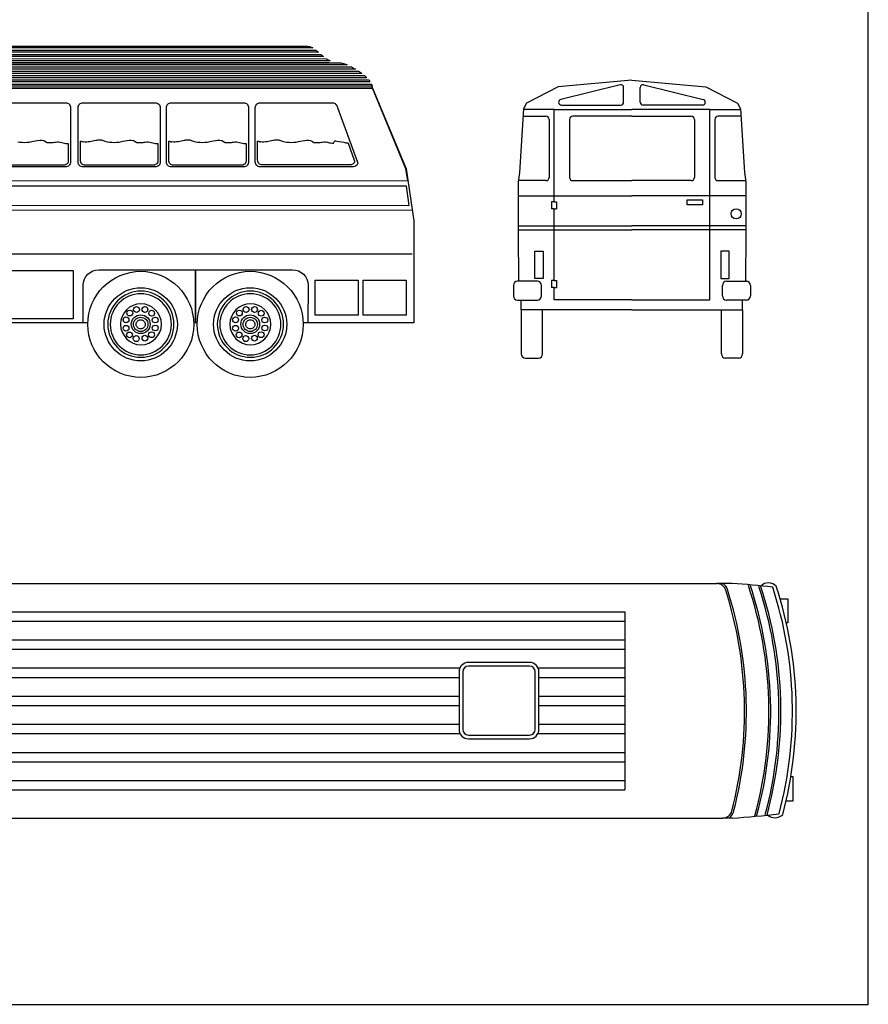
# Model space of a CAD drawing. Extents: x 370.2 to 459.3, y 342.4 to 405.4.
# Drawn here: x 420.5 to 429.6, y 384.4 to 394.9 of the extents above; entities that cross this region are included whole.
import ezdxf

# ---------------------------------------------------------------- set-up
doc = ezdxf.new("R2010")
doc.units = 0
doc.header["$LTSCALE"] = 7.5
doc.header["$MEASUREMENT"] = 0
doc.layers.get('0').update_dxf_attribs({"linetype": 'CONTINUOUS'})

# ---------------------------------------------------------------- blocks, each defined once
blk = doc.blocks.new('cam1')
at = {"color": 0, "linetype": 'ByBlock'}
for p, q in [((-5.481, 1.243), (5.638, 1.243)), ((5.802, 1.243), (5.638, 1.243)), ((6.315, 1.08), (6.397, 1.08)), ((6.397, 1.08), (6.397, 0.825)), ((-5.481, 0.943), (4.656, 0.943)), ((-5.481, 0.843), (4.656, 0.843)), ((4.656, 0.943), (4.656, -0.957)), ((6.397, 0.825), (6.378, 0.825)), ((-5.481, 0.643), (4.656, 0.643)), ((-5.481, 0.543), (4.656, 0.543)), ((-2.859, 0.343), (2.897, 0.343)), ((3.64, 0.402), (2.988, 0.402)), ((3.64, 0.362), (2.988, 0.362)), ((3.732, 0.343), (4.656, 0.343)), ((-2.853, 0.243), (2.888, 0.243)), ((2.888, 0.302), (2.888, -0.312)), ((2.928, 0.302), (2.928, -0.312)), ((3.7, -0.312), (3.7, 0.302)), ((3.74, -0.312), (3.74, 0.302)), ((3.74, 0.243), (4.656, 0.243)), ((-2.853, 0.043), (2.888, 0.043)), ((3.74, 0.043), (4.656, 0.043)), ((-2.853, -0.057), (2.888, -0.057)), ((3.74, -0.057), (4.656, -0.057)), ((-2.853, -0.257), (2.888, -0.257)), ((3.74, -0.257), (4.656, -0.257)), ((-2.866, -0.357), (2.899, -0.357)), ((2.988, -0.372), (3.64, -0.372)), ((2.988, -0.412), (3.64, -0.412)), ((3.729, -0.357), (4.656, -0.357)), ((-5.481, -0.557), (4.656, -0.557)), ((-5.481, -0.657), (4.656, -0.657)), ((6.454, -0.819), (6.435, -0.819)), ((6.454, -1.074), (6.454, -0.819)), ((-5.481, -0.857), (4.656, -0.857)), ((-5.481, -0.957), (4.656, -0.957)), ((6.372, -1.074), (6.454, -1.074)), ((-5.481, -1.257), (5.702, -1.257)), ((5.802, -1.257), (5.702, -1.257))]:
    blk.add_line(p, q, dxfattribs=at)
for centre, radius, start, end in [((5.638, 1.143), 0.1, 17.6841, 90), ((5.638, 1.143), 0.12, 17.6841, 56.4427), ((1.685, -0.118), 4.249, 345.4909, 17.6841), ((1.685, -0.118), 4.269, 345.4909, 17.6841), ((5.371, -5.973), 7.229, 83.1428, 86.5845), ((1.964, -0.118), 4.229, 344.7288, 18.4726), ((1.964, -0.118), 4.249, 344.7288, 18.4726), ((2.072, -0.118), 4.229, 344.8907, 18.3227), ((2.072, -0.118), 4.249, 344.8907, 18.3227), ((6.191, 1.139), 0.112, 43.7078, 135.3734), ((2.196, -0.118), 4.249, 345.1065, 18.1199), ((2.196, -0.118), 4.289, 345.1065, 18.1199), ((2.988, 0.302), 0.1, 90, 180), ((2.988, 0.302), 0.06, 90, 180), ((3.64, 0.302), 0.1, 360, 90), ((3.64, 0.302), 0.06, 360, 90), ((2.988, -0.312), 0.1, 180, 270), ((2.988, -0.312), 0.06, 180, 270), ((3.64, -0.312), 0.1, 270, 360), ((3.64, -0.312), 0.06, 270, 360), ((5.702, -1.157), 0.1, 270, 345.4909), ((5.702, -1.157), 0.12, 303.5573, 345.4909), ((5.371, 5.958), 7.229, 273.4155, 277.4002), ((6.26, -1.143), 0.112, 224.6266, 316.2922)]:
    blk.add_arc(centre, radius, start, end, dxfattribs=at)
blk = doc.blocks.new('Bus 01-l')
at = {"linetype": 'Continuous'}
for points in [[(-0.016, 3.467), (-0.006, 3.473), (0.003, 3.479), (0.012, 3.483), (0.021, 3.489), (8.577, 3.489), (8.584, 3.483), (8.59, 3.479), (8.598, 3.473), (8.604, 3.467), (-0.016, 3.467)], [(0.062, 3.513), (0.071, 3.517), (0.078, 3.52), (0.085, 3.524), (0.093, 3.527), (0.099, 3.529), (0.105, 3.53), (0.109, 3.532), (0.113, 3.532), (8.476, 3.532), (8.484, 3.532), (8.493, 3.53), (8.502, 3.529), (8.509, 3.527), (8.518, 3.524), (8.527, 3.52), (8.534, 3.517), (8.543, 3.513), (0.062, 3.513)], [(-0.153, 3.377), (-0.146, 3.383), (-0.137, 3.389), (-0.128, 3.393), (-0.119, 3.399), (8.689, 3.398), (8.698, 3.392), (8.708, 3.388), (8.717, 3.382), (8.727, 3.377), (-0.153, 3.377)], [(-0.087, 3.421), (-0.078, 3.427), (-0.068, 3.433), (-0.059, 3.439), (-0.05, 3.445), (8.629, 3.445), (8.636, 3.439), (8.643, 3.433), (8.651, 3.427), (8.658, 3.421), (-0.087, 3.421)], [(-1.053, 3.242), (-0.819, 3.264), (9.034, 3.264), (9.042, 3.258), (9.05, 3.254), (9.059, 3.248), (9.066, 3.242), (-1.053, 3.242)], [(-0.584, 3.286), (-0.336, 3.31), (8.956, 3.31), (8.966, 3.304), (8.978, 3.298), (8.988, 3.292), (8.998, 3.286), (-0.584, 3.286)], [(-0.225, 3.332), (-0.218, 3.336), (-0.209, 3.342), (-0.2, 3.348), (-0.19, 3.354), (8.845, 3.354), (8.852, 3.352), (8.86, 3.349), (8.867, 3.348), (8.876, 3.345), (8.883, 3.342), (8.892, 3.339), (8.9, 3.336), (8.908, 3.332), (-0.225, 3.332)], [(0.349, 3.36), (8.713, 3.358)], [(-1.693, 3.151), (-1.687, 3.154), (-1.681, 3.156), (-1.675, 3.161), (-1.668, 3.164), (-1.661, 3.167), (-1.653, 3.17), (-1.646, 3.171), (-1.637, 3.174), (9.137, 3.174), (9.143, 3.168), (9.147, 3.162), (9.151, 3.156), (9.156, 3.151), (-1.693, 3.151)], [(-1.525, 3.196), (-1.521, 3.198), (-1.515, 3.198), (-1.511, 3.198), (-1.505, 3.199), (-1.301, 3.218), (9.094, 3.218), (9.1, 3.212), (9.106, 3.208), (9.112, 3.202), (9.117, 3.196), (-1.525, 3.196)], [(-2.22, 1.884), (-0.602, 1.884), (-0.602, 2.095), (9.556, 2.099), (9.537, 2.223), (9.181, 3.083), (-1.717, 3.084), (-2.22, 1.884)], [(-1.724, 3.106), (-1.724, 3.112), (-1.723, 3.118), (-1.721, 3.123), (-1.718, 3.128), (9.169, 3.128), (9.17, 3.123), (9.173, 3.118), (9.175, 3.112), (9.176, 3.106), (-1.724, 3.106)], [(-1.724, 3.106), (-1.724, 3.1), (-1.723, 3.096), (-1.72, 3.09), (-1.717, 3.084), (9.179, 3.084), (9.179, 3.09), (9.178, 3.096), (9.178, 3.1), (9.176, 3.106), (-1.724, 3.106)], [(-1.717, 3.083), (9.179, 3.084)], [(-1.717, 3.083), (9.179, 3.084)], [(-1.717, 3.083), (9.179, 3.084)], [(-1.715, 3.084), (-1.715, 3.084), (9.181, 3.084), (9.539, 2.225), (9.622, 1.668), (9.622, 0.583), (8.439, 0.583)], [(5.135, 2.928), (5.907, 2.928), (5.917, 2.927), (5.927, 2.924), (5.936, 2.919), (5.943, 2.914), (5.949, 2.905), (5.954, 2.896), (5.957, 2.886), (5.958, 2.875), (5.958, 2.297), (5.957, 2.286), (5.954, 2.276), (5.949, 2.267), (5.943, 2.26), (5.936, 2.253), (5.927, 2.248), (5.917, 2.245), (5.907, 2.244), (5.135, 2.244)], [(6.092, 2.928), (6.862, 2.928), (6.872, 2.927), (6.883, 2.924), (6.891, 2.919), (6.9, 2.914), (6.906, 2.905), (6.911, 2.896), (6.914, 2.886), (6.915, 2.875), (6.915, 2.297), (6.914, 2.286), (6.911, 2.276), (6.906, 2.267), (6.9, 2.26), (6.891, 2.253), (6.883, 2.248), (6.872, 2.245), (6.862, 2.244), (6.092, 2.244), (6.082, 2.245), (6.071, 2.248), (6.063, 2.253), (6.055, 2.26), (6.048, 2.267), (6.043, 2.276), (6.041, 2.286), (6.039, 2.297), (6.039, 2.875), (6.041, 2.886), (6.043, 2.896), (6.048, 2.905), (6.055, 2.914), (6.063, 2.919), (6.071, 2.924), (6.082, 2.927), (6.092, 2.928)], [(7.034, 2.928), (7.804, 2.928), (7.815, 2.927), (7.825, 2.924), (7.834, 2.919), (7.843, 2.914), (7.848, 2.905), (7.853, 2.896), (7.856, 2.886), (7.857, 2.875), (7.857, 2.297), (7.856, 2.286), (7.853, 2.276), (7.848, 2.267), (7.843, 2.26), (7.834, 2.253), (7.825, 2.248), (7.815, 2.245), (7.804, 2.244), (7.034, 2.244), (7.024, 2.245), (7.014, 2.248), (7.005, 2.253), (6.997, 2.26), (6.99, 2.267), (6.986, 2.276), (6.983, 2.286), (6.981, 2.297), (6.981, 2.875), (6.983, 2.886), (6.986, 2.896), (6.99, 2.905), (6.997, 2.914), (7.005, 2.919), (7.014, 2.924), (7.024, 2.927), (7.034, 2.928)], [(7.981, 2.928), (8.754, 2.928), (8.764, 2.927), (8.773, 2.924), (8.78, 2.919), (8.786, 2.912), (8.792, 2.905), (8.798, 2.896), (8.802, 2.887), (8.805, 2.877), (9.02, 2.295), (9.022, 2.285), (9.02, 2.276), (9.016, 2.267), (9.008, 2.26), (9, 2.253), (8.991, 2.248), (8.979, 2.245), (8.969, 2.244), (7.981, 2.244), (7.971, 2.245), (7.962, 2.248), (7.953, 2.253), (7.944, 2.258), (7.938, 2.267), (7.934, 2.276), (7.931, 2.285), (7.929, 2.295), (7.929, 2.877), (7.931, 2.887), (7.934, 2.896), (7.938, 2.905), (7.944, 2.914), (7.953, 2.919), (7.962, 2.924), (7.971, 2.927), (7.981, 2.928)], [(5.396, 2.513), (5.419, 2.509), (5.443, 2.507), (5.468, 2.506), (5.493, 2.507), (5.518, 2.51), (5.544, 2.516), (5.563, 2.519), (5.584, 2.523), (5.606, 2.526), (5.63, 2.529), (5.652, 2.528), (5.672, 2.525), (5.692, 2.517), (5.708, 2.506), (5.72, 2.506), (5.731, 2.506), (5.742, 2.506), (5.753, 2.506), (5.765, 2.506), (5.775, 2.506), (5.787, 2.507), (5.799, 2.51), (5.815, 2.512), (5.831, 2.512), (5.848, 2.509), (5.864, 2.504), (5.879, 2.5), (5.895, 2.497), (5.909, 2.495), (5.926, 2.495), (5.929, 2.494), (5.93, 2.494), (5.932, 2.495), (5.933, 2.495), (5.934, 2.495), (5.934, 2.313), (5.934, 2.304), (5.932, 2.295), (5.929, 2.286), (5.923, 2.279), (5.917, 2.273), (5.908, 2.269), (5.899, 2.264), (5.89, 2.263), (5.165, 2.263)], [(6.064, 2.52), (6.071, 2.519), (6.08, 2.516), (6.088, 2.513), (6.095, 2.512), (6.098, 2.515), (6.116, 2.513), (6.132, 2.513), (6.148, 2.515), (6.164, 2.517), (6.18, 2.519), (6.197, 2.522), (6.213, 2.526), (6.229, 2.529), (6.238, 2.531), (6.248, 2.532), (6.257, 2.534), (6.267, 2.534), (6.276, 2.534), (6.285, 2.532), (6.294, 2.531), (6.301, 2.528), (6.326, 2.519), (6.351, 2.513), (6.375, 2.509), (6.4, 2.507), (6.423, 2.506), (6.448, 2.507), (6.475, 2.51), (6.501, 2.516), (6.52, 2.519), (6.541, 2.523), (6.563, 2.526), (6.585, 2.529), (6.609, 2.528), (6.629, 2.525), (6.649, 2.517), (6.665, 2.506), (6.677, 2.506), (6.687, 2.506), (6.699, 2.506), (6.71, 2.506), (6.721, 2.506), (6.732, 2.506), (6.743, 2.507), (6.755, 2.51), (6.771, 2.512), (6.788, 2.512), (6.803, 2.509), (6.819, 2.504), (6.835, 2.5), (6.85, 2.497), (6.866, 2.495), (6.881, 2.495), (6.884, 2.494), (6.886, 2.494), (6.889, 2.495), (6.89, 2.495), (6.891, 2.495), (6.891, 2.313), (6.89, 2.304), (6.889, 2.295), (6.884, 2.286), (6.878, 2.279), (6.872, 2.273), (6.863, 2.269), (6.856, 2.264), (6.846, 2.263), (6.12, 2.263), (6.105, 2.264), (6.094, 2.267), (6.085, 2.272), (6.077, 2.278), (6.071, 2.286), (6.067, 2.295), (6.066, 2.305), (6.064, 2.319), (6.064, 2.52)], [(7.006, 2.52), (7.014, 2.519), (7.022, 2.516), (7.03, 2.513), (7.037, 2.512), (7.04, 2.515), (7.056, 2.513), (7.074, 2.513), (7.09, 2.515), (7.106, 2.517), (7.123, 2.519), (7.139, 2.522), (7.155, 2.526), (7.171, 2.529), (7.18, 2.531), (7.189, 2.532), (7.198, 2.534), (7.208, 2.534), (7.217, 2.534), (7.227, 2.532), (7.234, 2.531), (7.243, 2.528), (7.268, 2.519), (7.293, 2.513), (7.317, 2.509), (7.342, 2.507), (7.366, 2.506), (7.391, 2.507), (7.417, 2.51), (7.444, 2.516), (7.463, 2.519), (7.483, 2.523), (7.505, 2.526), (7.527, 2.529), (7.551, 2.528), (7.572, 2.525), (7.591, 2.517), (7.607, 2.506), (7.619, 2.506), (7.629, 2.506), (7.641, 2.506), (7.653, 2.506), (7.663, 2.506), (7.675, 2.506), (7.685, 2.507), (7.697, 2.51), (7.713, 2.512), (7.729, 2.512), (7.745, 2.509), (7.762, 2.504), (7.776, 2.5), (7.792, 2.497), (7.807, 2.495), (7.823, 2.495), (7.826, 2.494), (7.828, 2.494), (7.829, 2.495), (7.831, 2.495), (7.832, 2.495), (7.832, 2.313), (7.832, 2.304), (7.829, 2.295), (7.826, 2.286), (7.82, 2.279), (7.815, 2.273), (7.806, 2.269), (7.797, 2.264), (7.788, 2.263), (7.062, 2.263), (7.047, 2.264), (7.036, 2.267), (7.027, 2.272), (7.02, 2.278), (7.014, 2.286), (7.009, 2.295), (7.008, 2.305), (7.006, 2.319), (7.006, 2.52)], [(7.954, 2.52), (7.962, 2.519), (7.971, 2.516), (7.978, 2.513), (7.985, 2.512), (7.988, 2.515), (8.006, 2.513), (8.022, 2.513), (8.038, 2.515), (8.055, 2.517), (8.071, 2.519), (8.087, 2.522), (8.103, 2.526), (8.119, 2.529), (8.128, 2.531), (8.138, 2.532), (8.147, 2.534), (8.158, 2.534), (8.166, 2.534), (8.177, 2.532), (8.184, 2.531), (8.193, 2.528), (8.218, 2.519), (8.243, 2.513), (8.267, 2.509), (8.29, 2.507), (8.315, 2.506), (8.34, 2.507), (8.365, 2.51), (8.392, 2.516), (8.411, 2.519), (8.431, 2.523), (8.453, 2.526), (8.476, 2.529), (8.499, 2.528), (8.52, 2.525), (8.539, 2.517), (8.555, 2.506), (8.567, 2.506), (8.579, 2.506), (8.589, 2.506), (8.601, 2.506), (8.612, 2.506), (8.623, 2.506), (8.635, 2.507), (8.646, 2.51), (8.663, 2.512), (8.677, 2.512), (8.692, 2.51), (8.705, 2.507), (8.719, 2.503), (8.733, 2.5), (8.748, 2.498), (8.763, 2.498), (8.777, 2.525), (8.785, 2.523), (8.801, 2.52), (8.823, 2.516), (8.848, 2.512), (8.875, 2.507), (8.897, 2.503), (8.913, 2.5), (8.919, 2.498), (8.986, 2.316), (8.989, 2.305), (8.988, 2.297), (8.985, 2.289), (8.979, 2.282), (8.97, 2.275), (8.961, 2.27), (8.951, 2.267), (8.941, 2.266), (8.003, 2.266), (7.994, 2.267), (7.985, 2.269), (7.976, 2.273), (7.971, 2.279), (7.963, 2.286), (7.959, 2.295), (7.956, 2.305), (7.954, 2.319), (7.954, 2.52)], [(9.544, 2.038), (-0.584, 2.039), (-0.584, 1.837), (9.572, 1.834), (9.544, 2.038)], [(-2.229, 1.784), (9.603, 1.786)], [(-2.229, 1.784), (9.603, 1.786)], [(-2.229, 1.784), (9.603, 1.786)], [(-2.229, 1.318), (9.603, 1.319)], [(-2.229, 1.318), (9.603, 1.319)], [(-2.229, 1.318), (9.603, 1.319)], [(4.833, 1.141), (5.985, 1.141), (5.985, 0.624), (4.833, 0.624), (4.833, 1.141)], [(6.143, 0.583), (6.092, 0.583), (6.094, 0.983), (6.096, 1.017), (6.107, 1.048), (6.121, 1.076), (6.142, 1.1), (6.167, 1.12), (6.195, 1.135), (6.226, 1.145), (6.26, 1.148)], [(6.707, 1.131), (6.765, 1.128), (6.821, 1.119), (6.875, 1.106), (6.927, 1.086), (6.977, 1.061), (7.022, 1.033), (7.067, 1.001), (7.106, 0.964), (7.143, 0.925), (7.176, 0.88), (7.204, 0.835), (7.229, 0.785), (7.248, 0.733), (7.261, 0.679), (7.27, 0.623), (7.273, 0.565), (7.27, 0.508), (7.261, 0.452), (7.248, 0.398), (7.229, 0.346), (7.204, 0.296), (7.176, 0.25), (7.143, 0.206), (7.106, 0.166), (7.067, 0.13), (7.022, 0.097), (6.977, 0.069), (6.927, 0.044), (6.875, 0.025), (6.821, 0.012), (6.765, 0.003), (6.707, 0), (6.65, 0.003), (6.594, 0.012), (6.54, 0.025), (6.488, 0.044), (6.438, 0.069), (6.392, 0.097), (6.348, 0.13), (6.308, 0.166), (6.272, 0.206), (6.239, 0.25), (6.211, 0.296), (6.186, 0.346), (6.167, 0.398), (6.154, 0.452), (6.145, 0.508), (6.142, 0.565), (6.145, 0.623), (6.154, 0.679), (6.167, 0.733), (6.186, 0.785), (6.211, 0.835), (6.239, 0.88), (6.272, 0.925), (6.308, 0.964), (6.348, 1.001), (6.392, 1.033), (6.438, 1.061), (6.488, 1.086), (6.54, 1.106), (6.594, 1.119), (6.65, 1.128), (6.707, 1.131)], [(6.26, 1.148), (7.29, 1.148), (7.292, 0.583), (7.272, 0.583)], [(7.31, 0.583), (7.29, 0.583), (7.292, 1.148), (8.325, 1.148)], [(7.875, 1.131), (7.932, 1.128), (7.988, 1.119), (8.043, 1.106), (8.094, 1.086), (8.144, 1.061), (8.19, 1.033), (8.234, 1.001), (8.274, 0.964), (8.311, 0.925), (8.343, 0.88), (8.371, 0.835), (8.396, 0.785), (8.415, 0.733), (8.428, 0.679), (8.437, 0.623), (8.44, 0.565), (8.437, 0.508), (8.428, 0.452), (8.415, 0.398), (8.396, 0.346), (8.371, 0.296), (8.343, 0.25), (8.311, 0.206), (8.274, 0.166), (8.234, 0.13), (8.19, 0.097), (8.144, 0.069), (8.094, 0.044), (8.043, 0.025), (7.988, 0.012), (7.932, 0.003), (7.875, 0), (7.817, 0.003), (7.762, 0.012), (7.707, 0.025), (7.656, 0.044), (7.605, 0.069), (7.56, 0.097), (7.516, 0.13), (7.476, 0.166), (7.439, 0.206), (7.407, 0.25), (7.379, 0.296), (7.354, 0.346), (7.335, 0.398), (7.321, 0.452), (7.312, 0.508), (7.31, 0.565), (7.312, 0.623), (7.321, 0.679), (7.335, 0.733), (7.354, 0.785), (7.379, 0.835), (7.407, 0.88), (7.439, 0.925), (7.476, 0.964), (7.516, 1.001), (7.56, 1.033), (7.605, 1.061), (7.656, 1.086), (7.707, 1.106), (7.762, 1.119), (7.817, 1.128), (7.875, 1.131)], [(8.325, 1.148), (8.359, 1.145), (8.39, 1.135), (8.418, 1.12), (8.443, 1.1), (8.464, 1.076), (8.479, 1.048), (8.489, 1.017), (8.492, 0.983), (8.49, 0.583), (8.439, 0.583)], [(6.707, 0.955), (6.747, 0.954), (6.785, 0.948), (6.824, 0.938), (6.859, 0.925), (6.893, 0.908), (6.925, 0.889), (6.955, 0.866), (6.983, 0.841), (7.008, 0.813), (7.031, 0.783), (7.05, 0.751), (7.067, 0.717), (7.08, 0.682), (7.09, 0.643), (7.096, 0.605), (7.098, 0.565), (7.096, 0.526), (7.09, 0.487), (7.08, 0.449), (7.067, 0.414), (7.05, 0.38), (7.031, 0.347), (7.008, 0.318), (6.983, 0.29), (6.955, 0.265), (6.925, 0.241), (6.893, 0.222), (6.859, 0.206), (6.824, 0.193), (6.785, 0.183), (6.747, 0.177), (6.707, 0.175), (6.668, 0.177), (6.629, 0.183), (6.591, 0.193), (6.556, 0.206), (6.522, 0.222), (6.49, 0.241), (6.46, 0.265), (6.432, 0.29), (6.407, 0.318), (6.384, 0.347), (6.364, 0.38), (6.348, 0.414), (6.335, 0.449), (6.325, 0.487), (6.319, 0.526), (6.317, 0.565), (6.319, 0.605), (6.325, 0.643), (6.335, 0.682), (6.348, 0.717), (6.364, 0.751), (6.384, 0.783), (6.407, 0.813), (6.432, 0.841), (6.46, 0.866), (6.49, 0.889), (6.522, 0.908), (6.556, 0.925), (6.591, 0.938), (6.629, 0.948), (6.668, 0.954), (6.707, 0.955)], [(7.875, 0.955), (7.915, 0.954), (7.953, 0.948), (7.991, 0.938), (8.027, 0.925), (8.06, 0.908), (8.093, 0.889), (8.122, 0.866), (8.15, 0.841), (8.175, 0.813), (8.199, 0.783), (8.218, 0.751), (8.234, 0.717), (8.247, 0.682), (8.258, 0.643), (8.264, 0.605), (8.265, 0.565), (8.264, 0.526), (8.258, 0.487), (8.247, 0.449), (8.234, 0.414), (8.218, 0.38), (8.199, 0.347), (8.175, 0.318), (8.15, 0.29), (8.122, 0.265), (8.093, 0.241), (8.06, 0.222), (8.027, 0.206), (7.991, 0.193), (7.953, 0.183), (7.915, 0.177), (7.875, 0.175), (7.835, 0.177), (7.797, 0.183), (7.759, 0.193), (7.723, 0.206), (7.689, 0.222), (7.657, 0.241), (7.628, 0.265), (7.6, 0.29), (7.575, 0.318), (7.551, 0.347), (7.532, 0.38), (7.516, 0.414), (7.502, 0.449), (7.492, 0.487), (7.486, 0.526), (7.485, 0.565), (7.486, 0.605), (7.492, 0.643), (7.502, 0.682), (7.516, 0.717), (7.532, 0.751), (7.551, 0.783), (7.575, 0.813), (7.6, 0.841), (7.628, 0.866), (7.657, 0.889), (7.689, 0.908), (7.723, 0.925), (7.759, 0.938), (7.797, 0.948), (7.835, 0.954), (7.875, 0.955)], [(8.567, 1.035), (9.028, 1.035), (9.028, 0.663), (8.567, 0.663), (8.567, 1.035)], [(9.079, 1.035), (9.54, 1.035), (9.54, 0.663), (9.079, 0.663), (9.079, 1.035)], [(6.709, 0.92), (6.674, 0.919), (6.638, 0.913), (6.604, 0.904), (6.572, 0.892), (6.541, 0.877), (6.512, 0.86), (6.485, 0.839), (6.46, 0.817), (6.437, 0.791), (6.416, 0.764), (6.398, 0.735), (6.384, 0.704), (6.372, 0.671), (6.363, 0.638), (6.357, 0.602), (6.356, 0.567), (6.357, 0.531), (6.363, 0.496), (6.372, 0.462), (6.384, 0.43), (6.398, 0.399), (6.416, 0.37), (6.437, 0.343), (6.46, 0.318), (6.485, 0.294), (6.512, 0.274), (6.541, 0.256), (6.572, 0.241), (6.604, 0.23), (6.638, 0.221), (6.674, 0.215), (6.709, 0.214), (6.744, 0.215), (6.78, 0.221), (6.813, 0.23), (6.846, 0.241), (6.877, 0.256), (6.906, 0.274), (6.933, 0.294), (6.959, 0.318), (6.981, 0.343), (7.002, 0.37), (7.02, 0.399), (7.034, 0.43), (7.046, 0.462), (7.055, 0.496), (7.061, 0.531), (7.062, 0.567), (7.061, 0.602), (7.055, 0.638), (7.046, 0.671), (7.034, 0.704), (7.02, 0.735), (7.002, 0.764), (6.981, 0.791), (6.959, 0.817), (6.933, 0.839), (6.906, 0.86), (6.877, 0.877), (6.846, 0.892), (6.813, 0.904), (6.78, 0.913), (6.744, 0.919), (6.709, 0.92)], [(6.707, 0.892), (6.675, 0.891), (6.643, 0.885), (6.612, 0.877), (6.581, 0.866), (6.553, 0.852), (6.526, 0.836), (6.501, 0.817), (6.478, 0.796), (6.457, 0.773), (6.438, 0.748), (6.422, 0.721), (6.409, 0.692), (6.397, 0.663), (6.389, 0.632), (6.384, 0.599), (6.382, 0.565), (6.384, 0.533), (6.389, 0.501), (6.397, 0.47), (6.409, 0.439), (6.422, 0.411), (6.438, 0.384), (6.457, 0.359), (6.478, 0.336), (6.501, 0.315), (6.526, 0.296), (6.553, 0.28), (6.581, 0.267), (6.612, 0.255), (6.643, 0.247), (6.675, 0.241), (6.707, 0.24), (6.741, 0.241), (6.774, 0.247), (6.805, 0.255), (6.834, 0.267), (6.863, 0.28), (6.89, 0.296), (6.915, 0.315), (6.939, 0.336), (6.959, 0.359), (6.978, 0.384), (6.995, 0.411), (7.008, 0.439), (7.02, 0.47), (7.027, 0.501), (7.033, 0.533), (7.034, 0.565), (7.033, 0.599), (7.027, 0.632), (7.02, 0.663), (7.008, 0.692), (6.995, 0.721), (6.978, 0.748), (6.959, 0.773), (6.939, 0.796), (6.915, 0.817), (6.89, 0.836), (6.863, 0.852), (6.834, 0.866), (6.805, 0.877), (6.774, 0.885), (6.741, 0.891), (6.707, 0.892)], [(7.878, 0.92), (7.843, 0.919), (7.807, 0.913), (7.773, 0.904), (7.741, 0.892), (7.71, 0.877), (7.681, 0.86), (7.654, 0.839), (7.629, 0.817), (7.605, 0.791), (7.585, 0.764), (7.567, 0.735), (7.552, 0.704), (7.541, 0.671), (7.532, 0.638), (7.526, 0.602), (7.524, 0.567), (7.526, 0.531), (7.532, 0.496), (7.541, 0.462), (7.552, 0.43), (7.567, 0.399), (7.585, 0.37), (7.605, 0.343), (7.629, 0.318), (7.654, 0.294), (7.681, 0.274), (7.71, 0.256), (7.741, 0.241), (7.773, 0.23), (7.807, 0.221), (7.843, 0.215), (7.878, 0.214), (7.913, 0.215), (7.948, 0.221), (7.982, 0.23), (8.015, 0.241), (8.046, 0.256), (8.075, 0.274), (8.102, 0.294), (8.128, 0.318), (8.15, 0.343), (8.171, 0.37), (8.188, 0.399), (8.203, 0.43), (8.215, 0.462), (8.224, 0.496), (8.23, 0.531), (8.231, 0.567), (8.23, 0.602), (8.224, 0.638), (8.215, 0.671), (8.203, 0.704), (8.188, 0.735), (8.171, 0.764), (8.15, 0.791), (8.128, 0.817), (8.102, 0.839), (8.075, 0.86), (8.046, 0.877), (8.015, 0.892), (7.982, 0.904), (7.948, 0.913), (7.913, 0.919), (7.878, 0.92)], [(7.876, 0.892), (7.844, 0.891), (7.812, 0.885), (7.781, 0.877), (7.75, 0.866), (7.722, 0.852), (7.695, 0.836), (7.67, 0.817), (7.647, 0.796), (7.626, 0.773), (7.607, 0.748), (7.591, 0.721), (7.578, 0.692), (7.566, 0.663), (7.558, 0.632), (7.552, 0.599), (7.551, 0.565), (7.552, 0.533), (7.558, 0.501), (7.566, 0.47), (7.578, 0.439), (7.591, 0.411), (7.607, 0.384), (7.626, 0.359), (7.647, 0.336), (7.67, 0.315), (7.695, 0.296), (7.722, 0.28), (7.75, 0.267), (7.781, 0.255), (7.812, 0.247), (7.844, 0.241), (7.876, 0.24), (7.91, 0.241), (7.943, 0.247), (7.974, 0.255), (8.003, 0.267), (8.032, 0.28), (8.059, 0.296), (8.084, 0.315), (8.108, 0.336), (8.128, 0.359), (8.147, 0.384), (8.163, 0.411), (8.177, 0.439), (8.188, 0.47), (8.196, 0.501), (8.202, 0.533), (8.203, 0.565), (8.202, 0.599), (8.196, 0.632), (8.188, 0.663), (8.177, 0.692), (8.163, 0.721), (8.147, 0.748), (8.128, 0.773), (8.108, 0.796), (8.084, 0.817), (8.059, 0.836), (8.032, 0.852), (8.003, 0.866), (7.974, 0.877), (7.943, 0.885), (7.91, 0.891), (7.876, 0.892)], [(6.71, 0.785), (6.666, 0.78), (6.625, 0.767), (6.588, 0.748), (6.556, 0.72), (6.529, 0.688), (6.509, 0.651), (6.495, 0.611), (6.491, 0.567), (6.495, 0.523), (6.509, 0.481), (6.529, 0.445), (6.556, 0.412), (6.588, 0.386), (6.625, 0.365), (6.666, 0.352), (6.71, 0.347), (6.755, 0.352), (6.794, 0.365), (6.831, 0.386), (6.863, 0.412), (6.891, 0.445), (6.911, 0.481), (6.924, 0.523), (6.928, 0.567), (6.924, 0.611), (6.911, 0.651), (6.891, 0.688), (6.863, 0.72), (6.831, 0.748), (6.794, 0.767), (6.755, 0.78), (6.71, 0.785)], [(6.662, 0.755), (6.674, 0.752), (6.684, 0.746), (6.69, 0.736), (6.693, 0.723), (6.69, 0.711), (6.684, 0.701), (6.674, 0.695), (6.662, 0.692), (6.65, 0.695), (6.64, 0.701), (6.634, 0.711), (6.631, 0.723), (6.634, 0.736), (6.64, 0.746), (6.65, 0.752), (6.662, 0.755)], [(6.784, 0.724), (6.781, 0.713), (6.775, 0.702), (6.765, 0.695), (6.752, 0.692), (6.74, 0.695), (6.73, 0.702), (6.724, 0.713), (6.721, 0.724), (6.724, 0.736), (6.73, 0.746), (6.74, 0.752), (6.752, 0.755), (6.765, 0.752), (6.775, 0.746), (6.781, 0.736), (6.784, 0.724)], [(7.878, 0.785), (7.834, 0.78), (7.792, 0.767), (7.756, 0.748), (7.723, 0.72), (7.697, 0.688), (7.676, 0.651), (7.663, 0.611), (7.659, 0.567), (7.663, 0.523), (7.676, 0.481), (7.697, 0.445), (7.723, 0.412), (7.756, 0.386), (7.792, 0.365), (7.834, 0.352), (7.878, 0.347), (7.922, 0.352), (7.962, 0.365), (7.999, 0.386), (8.031, 0.412), (8.059, 0.445), (8.078, 0.481), (8.091, 0.523), (8.096, 0.567), (8.091, 0.611), (8.078, 0.651), (8.059, 0.688), (8.031, 0.72), (7.999, 0.748), (7.962, 0.767), (7.922, 0.78), (7.878, 0.785)], [(7.831, 0.755), (7.843, 0.752), (7.853, 0.746), (7.859, 0.736), (7.862, 0.723), (7.859, 0.711), (7.853, 0.701), (7.843, 0.695), (7.831, 0.692), (7.819, 0.695), (7.809, 0.701), (7.803, 0.711), (7.8, 0.723), (7.803, 0.736), (7.809, 0.746), (7.819, 0.752), (7.831, 0.755)], [(7.953, 0.724), (7.95, 0.713), (7.944, 0.702), (7.934, 0.695), (7.921, 0.692), (7.909, 0.695), (7.898, 0.702), (7.893, 0.713), (7.89, 0.724), (7.893, 0.736), (7.898, 0.746), (7.909, 0.752), (7.921, 0.755), (7.934, 0.752), (7.944, 0.746), (7.95, 0.736), (7.953, 0.724)], [(6.55, 0.645), (6.563, 0.642), (6.573, 0.636), (6.579, 0.626), (6.582, 0.614), (6.579, 0.602), (6.573, 0.592), (6.563, 0.586), (6.55, 0.583), (6.538, 0.586), (6.528, 0.592), (6.522, 0.602), (6.519, 0.614), (6.522, 0.626), (6.528, 0.636), (6.538, 0.642), (6.55, 0.645)], [(6.59, 0.717), (6.603, 0.714), (6.613, 0.708), (6.619, 0.698), (6.622, 0.686), (6.619, 0.674), (6.613, 0.664), (6.603, 0.658), (6.59, 0.655), (6.578, 0.658), (6.568, 0.664), (6.562, 0.674), (6.559, 0.686), (6.562, 0.698), (6.568, 0.708), (6.578, 0.714), (6.59, 0.717)], [(6.707, 0.667), (6.728, 0.665), (6.746, 0.66), (6.763, 0.651), (6.778, 0.638), (6.79, 0.623), (6.8, 0.607), (6.806, 0.587), (6.808, 0.567), (6.806, 0.546), (6.8, 0.529), (6.79, 0.511), (6.778, 0.496), (6.763, 0.484), (6.746, 0.474), (6.728, 0.468), (6.707, 0.467), (6.687, 0.468), (6.668, 0.474), (6.651, 0.484), (6.637, 0.496), (6.623, 0.511), (6.615, 0.529), (6.609, 0.546), (6.607, 0.567), (6.609, 0.587), (6.615, 0.607), (6.623, 0.623), (6.637, 0.638), (6.651, 0.651), (6.668, 0.66), (6.687, 0.665), (6.707, 0.667)], [(6.707, 0.642), (6.722, 0.64), (6.737, 0.636), (6.75, 0.629), (6.762, 0.62), (6.771, 0.608), (6.778, 0.595), (6.783, 0.582), (6.784, 0.565), (6.783, 0.551), (6.778, 0.536), (6.771, 0.523), (6.762, 0.512), (6.75, 0.502), (6.737, 0.495), (6.722, 0.49), (6.707, 0.489), (6.691, 0.49), (6.678, 0.495), (6.665, 0.502), (6.653, 0.512), (6.644, 0.523), (6.637, 0.536), (6.632, 0.551), (6.631, 0.565), (6.632, 0.582), (6.637, 0.595), (6.644, 0.608), (6.653, 0.62), (6.665, 0.629), (6.678, 0.636), (6.691, 0.64), (6.707, 0.642)], [(6.855, 0.683), (6.852, 0.671), (6.846, 0.661), (6.835, 0.655), (6.824, 0.652), (6.812, 0.655), (6.802, 0.661), (6.796, 0.671), (6.793, 0.683), (6.796, 0.696), (6.802, 0.707), (6.812, 0.713), (6.824, 0.716), (6.835, 0.713), (6.846, 0.707), (6.852, 0.696), (6.855, 0.683)], [(6.893, 0.612), (6.89, 0.601), (6.884, 0.59), (6.874, 0.584), (6.861, 0.582), (6.849, 0.584), (6.838, 0.59), (6.833, 0.601), (6.83, 0.612), (6.833, 0.624), (6.838, 0.635), (6.849, 0.64), (6.861, 0.643), (6.874, 0.64), (6.884, 0.635), (6.89, 0.624), (6.893, 0.612)], [(7.719, 0.645), (7.732, 0.642), (7.742, 0.636), (7.748, 0.626), (7.751, 0.614), (7.748, 0.602), (7.742, 0.592), (7.732, 0.586), (7.719, 0.583), (7.707, 0.586), (7.697, 0.592), (7.691, 0.602), (7.688, 0.614), (7.691, 0.626), (7.697, 0.636), (7.707, 0.642), (7.719, 0.645)], [(7.759, 0.717), (7.772, 0.714), (7.782, 0.708), (7.788, 0.698), (7.791, 0.686), (7.788, 0.674), (7.782, 0.664), (7.772, 0.658), (7.759, 0.655), (7.747, 0.658), (7.736, 0.664), (7.731, 0.674), (7.728, 0.686), (7.731, 0.698), (7.736, 0.708), (7.747, 0.714), (7.759, 0.717)], [(7.876, 0.667), (7.897, 0.665), (7.915, 0.66), (7.932, 0.651), (7.947, 0.638), (7.959, 0.623), (7.969, 0.607), (7.975, 0.587), (7.976, 0.567), (7.975, 0.546), (7.969, 0.529), (7.959, 0.511), (7.947, 0.496), (7.932, 0.484), (7.915, 0.474), (7.897, 0.468), (7.876, 0.467), (7.856, 0.468), (7.837, 0.474), (7.82, 0.484), (7.806, 0.496), (7.792, 0.511), (7.784, 0.529), (7.778, 0.546), (7.776, 0.567), (7.778, 0.587), (7.784, 0.607), (7.792, 0.623), (7.806, 0.638), (7.82, 0.651), (7.837, 0.66), (7.856, 0.665), (7.876, 0.667)], [(7.876, 0.642), (7.891, 0.64), (7.906, 0.636), (7.919, 0.629), (7.931, 0.62), (7.94, 0.608), (7.947, 0.595), (7.951, 0.582), (7.953, 0.565), (7.951, 0.551), (7.947, 0.536), (7.94, 0.523), (7.931, 0.512), (7.919, 0.502), (7.906, 0.495), (7.891, 0.49), (7.876, 0.489), (7.86, 0.49), (7.847, 0.495), (7.834, 0.502), (7.822, 0.512), (7.813, 0.523), (7.806, 0.536), (7.801, 0.551), (7.8, 0.565), (7.801, 0.582), (7.806, 0.595), (7.813, 0.608), (7.822, 0.62), (7.834, 0.629), (7.847, 0.636), (7.86, 0.64), (7.876, 0.642)], [(8.024, 0.683), (8.021, 0.671), (8.015, 0.661), (8.004, 0.655), (7.993, 0.652), (7.981, 0.655), (7.971, 0.661), (7.965, 0.671), (7.962, 0.683), (7.965, 0.696), (7.971, 0.707), (7.981, 0.713), (7.993, 0.716), (8.004, 0.713), (8.015, 0.707), (8.021, 0.696), (8.024, 0.683)], [(8.062, 0.612), (8.059, 0.601), (8.053, 0.59), (8.043, 0.584), (8.029, 0.582), (8.018, 0.584), (8.007, 0.59), (8.002, 0.601), (7.999, 0.612), (8.002, 0.624), (8.007, 0.635), (8.018, 0.64), (8.029, 0.643), (8.043, 0.64), (8.053, 0.635), (8.059, 0.624), (8.062, 0.612)], [(6.143, 0.583), (0.566, 0.583)], [(6.519, 0.524), (6.522, 0.536), (6.528, 0.546), (6.538, 0.552), (6.55, 0.555), (6.563, 0.552), (6.573, 0.546), (6.579, 0.536), (6.582, 0.524), (6.579, 0.512), (6.573, 0.502), (6.563, 0.496), (6.55, 0.493), (6.538, 0.496), (6.528, 0.502), (6.522, 0.512), (6.519, 0.524)], [(6.707, 0.614), (6.718, 0.612), (6.727, 0.61), (6.734, 0.605), (6.741, 0.599), (6.747, 0.592), (6.752, 0.584), (6.755, 0.576), (6.756, 0.565), (6.755, 0.555), (6.752, 0.546), (6.747, 0.539), (6.741, 0.531), (6.734, 0.526), (6.727, 0.521), (6.718, 0.518), (6.707, 0.517), (6.697, 0.518), (6.688, 0.521), (6.681, 0.526), (6.674, 0.531), (6.668, 0.539), (6.663, 0.546), (6.66, 0.555), (6.659, 0.565), (6.66, 0.576), (6.663, 0.584), (6.668, 0.592), (6.674, 0.599), (6.681, 0.605), (6.688, 0.61), (6.697, 0.612), (6.707, 0.614)], [(6.863, 0.496), (6.852, 0.499), (6.841, 0.505), (6.834, 0.515), (6.831, 0.527), (6.834, 0.539), (6.841, 0.549), (6.852, 0.555), (6.863, 0.558), (6.875, 0.555), (6.886, 0.549), (6.891, 0.539), (6.894, 0.527), (6.891, 0.515), (6.886, 0.505), (6.875, 0.499), (6.863, 0.496)], [(7.31, 0.583), (7.272, 0.583)], [(7.688, 0.524), (7.691, 0.536), (7.697, 0.546), (7.707, 0.552), (7.719, 0.555), (7.732, 0.552), (7.742, 0.546), (7.748, 0.536), (7.751, 0.524), (7.748, 0.512), (7.742, 0.502), (7.732, 0.496), (7.719, 0.493), (7.707, 0.496), (7.697, 0.502), (7.691, 0.512), (7.688, 0.524)], [(7.876, 0.614), (7.887, 0.612), (7.896, 0.61), (7.903, 0.605), (7.91, 0.599), (7.916, 0.592), (7.921, 0.584), (7.923, 0.576), (7.925, 0.565), (7.923, 0.555), (7.921, 0.546), (7.916, 0.539), (7.91, 0.531), (7.903, 0.526), (7.896, 0.521), (7.887, 0.518), (7.876, 0.517), (7.866, 0.518), (7.857, 0.521), (7.85, 0.526), (7.843, 0.531), (7.837, 0.539), (7.832, 0.546), (7.829, 0.555), (7.828, 0.565), (7.829, 0.576), (7.832, 0.584), (7.837, 0.592), (7.843, 0.599), (7.85, 0.605), (7.857, 0.61), (7.866, 0.612), (7.876, 0.614)], [(8.032, 0.496), (8.021, 0.499), (8.01, 0.505), (8.003, 0.515), (8, 0.527), (8.003, 0.539), (8.01, 0.549), (8.021, 0.555), (8.032, 0.558), (8.044, 0.555), (8.055, 0.549), (8.06, 0.539), (8.063, 0.527), (8.06, 0.515), (8.055, 0.505), (8.044, 0.499), (8.032, 0.496)], [(6.557, 0.453), (6.56, 0.465), (6.566, 0.476), (6.576, 0.481), (6.588, 0.484), (6.6, 0.481), (6.61, 0.476), (6.616, 0.465), (6.619, 0.453), (6.616, 0.442), (6.61, 0.431), (6.6, 0.424), (6.588, 0.421), (6.576, 0.424), (6.566, 0.431), (6.56, 0.442), (6.557, 0.453)], [(6.628, 0.414), (6.631, 0.426), (6.637, 0.436), (6.647, 0.442), (6.659, 0.445), (6.672, 0.442), (6.682, 0.436), (6.688, 0.426), (6.691, 0.414), (6.688, 0.402), (6.682, 0.392), (6.672, 0.384), (6.659, 0.381), (6.647, 0.384), (6.637, 0.392), (6.631, 0.402), (6.628, 0.414)], [(6.752, 0.387), (6.74, 0.39), (6.73, 0.396), (6.724, 0.406), (6.721, 0.418), (6.724, 0.43), (6.73, 0.44), (6.74, 0.446), (6.752, 0.449), (6.763, 0.446), (6.774, 0.44), (6.78, 0.43), (6.783, 0.418), (6.78, 0.406), (6.774, 0.396), (6.763, 0.39), (6.752, 0.387)], [(6.822, 0.424), (6.81, 0.427), (6.8, 0.433), (6.794, 0.443), (6.791, 0.455), (6.794, 0.468), (6.8, 0.479), (6.81, 0.484), (6.822, 0.487), (6.835, 0.484), (6.846, 0.479), (6.852, 0.468), (6.855, 0.455), (6.852, 0.443), (6.846, 0.433), (6.835, 0.427), (6.822, 0.424)], [(7.726, 0.453), (7.729, 0.465), (7.735, 0.476), (7.745, 0.481), (7.757, 0.484), (7.769, 0.481), (7.779, 0.476), (7.785, 0.465), (7.788, 0.453), (7.785, 0.442), (7.779, 0.431), (7.769, 0.424), (7.757, 0.421), (7.745, 0.424), (7.735, 0.431), (7.729, 0.442), (7.726, 0.453)], [(7.797, 0.414), (7.8, 0.426), (7.806, 0.436), (7.816, 0.442), (7.828, 0.445), (7.841, 0.442), (7.851, 0.436), (7.857, 0.426), (7.86, 0.414), (7.857, 0.402), (7.851, 0.392), (7.841, 0.384), (7.828, 0.381), (7.816, 0.384), (7.806, 0.392), (7.8, 0.402), (7.797, 0.414)], [(7.921, 0.387), (7.909, 0.39), (7.898, 0.396), (7.893, 0.406), (7.89, 0.418), (7.893, 0.43), (7.898, 0.44), (7.909, 0.446), (7.921, 0.449), (7.932, 0.446), (7.943, 0.44), (7.948, 0.43), (7.951, 0.418), (7.948, 0.406), (7.943, 0.396), (7.932, 0.39), (7.921, 0.387)], [(7.991, 0.424), (7.979, 0.427), (7.969, 0.433), (7.963, 0.443), (7.96, 0.455), (7.963, 0.468), (7.969, 0.479), (7.979, 0.484), (7.991, 0.487), (8.004, 0.484), (8.015, 0.479), (8.021, 0.468), (8.024, 0.455), (8.021, 0.443), (8.015, 0.433), (8.004, 0.427), (7.991, 0.424)]]:
    blk.add_lwpolyline(points, dxfattribs=at)
blk = doc.blocks.new('Co009d')
for p, q in [((0, 195.99), (-51.9, 191.16)), ((0, 195.99), (51.9, 191.16)), ((-51.9, 191.16), (-74.31, 179.86)), ((-8.35, 192.75), (-50.15, 182.4)), ((-5.87, 180.46), (-5.87, 190.81)), ((5.87, 180.46), (5.87, 190.81)), ((8.35, 192.75), (50.15, 182.4)), ((51.9, 191.16), (74.31, 179.86)), ((-76.34, 175.77), (-79.25, 130.86)), ((-54.89, 175.39), (-76.36, 175.39)), ((-74.31, 179.86), (-76.34, 175.77)), ((-54.89, 110.34), (-54.89, 175.39)), ((-54.89, 175.39), (0, 175.39)), ((-49.67, 178.46), (-7.87, 178.46)), ((54.89, 175.39), (0, 175.39)), ((49.67, 178.46), (7.87, 178.46)), ((54.89, 41.32), (54.89, 175.39)), ((54.89, 175.39), (76.36, 175.39)), ((74.31, 179.86), (76.34, 175.77)), ((76.34, 175.77), (79.25, 130.86)), ((-76.67, 170.61), (-60.6, 170.61)), ((-58.32, 168.33), (-58.32, 127.52)), ((-44.02, 168.37), (-44.02, 127.52)), ((0, 170.65), (-41.73, 170.65)), ((0, 170.65), (41.73, 170.65)), ((44.02, 168.37), (44.02, 127.52)), ((58.32, 168.33), (58.32, 127.52)), ((76.67, 170.61), (60.6, 170.61)), ((-79.25, 130.86), (-80.25, 124.3)), ((-60.6, 125.24), (-80.1, 125.24)), ((-41.73, 125.24), (0, 125.24)), ((41.73, 125.24), (0, 125.24)), ((60.6, 125.24), (80.1, 125.24)), ((79.25, 130.86), (80.25, 124.3)), ((-80.25, 124.3), (-80.13, 88)), ((80.25, 124.3), (80.13, 88)), ((-80.21, 114.6), (0, 114.6)), ((80.21, 114.6), (0, 114.6)), ((38.83, 108.21), (38.83, 111.76)), ((38.83, 111.76), (49.56, 111.76)), ((49.56, 111.76), (49.56, 108.21)), ((-54.89, 110.34), (-56.6, 110.34)), ((-56.6, 110.34), (-56.6, 105.37)), ((-54.89, 105.37), (-56.6, 105.37)), ((-54.89, 110.34), (-53.17, 110.34)), ((-54.89, 105.37), (-53.17, 105.37)), ((-54.89, 54.99), (-54.89, 105.37)), ((-53.17, 110.34), (-53.17, 105.37)), ((49.56, 108.21), (38.83, 108.21)), ((-80.14, 93.31), (0, 93.31)), ((-80.13, 90.48), (0, 90.48)), ((80.14, 93.31), (0, 93.31)), ((80.13, 90.48), (0, 90.48)), ((-80.13, 88), (-80.02, 54.37)), ((80.13, 88), (80.02, 54.37)), ((-68.45, 56.41), (-68.45, 75.57)), ((-68.45, 75.57), (-62.49, 75.57)), ((-62.49, 75.57), (-62.49, 56.41)), ((68.45, 75.57), (62.49, 75.57)), ((62.49, 75.57), (62.49, 56.41)), ((68.45, 56.41), (68.45, 75.57)), ((-62.49, 56.41), (-68.45, 56.41)), ((62.49, 56.41), (68.45, 56.41)), ((-83.51, 51.39), (-83.51, 44.04)), ((-66.64, 54.37), (-80.53, 54.37)), ((-63.66, 44.04), (-63.66, 51.39)), ((-56.6, 54.99), (-56.6, 50.03)), ((-54.89, 54.99), (-56.6, 54.99)), ((-54.89, 50.03), (-56.6, 50.03)), ((-54.89, 54.99), (-53.17, 54.99)), ((-54.89, 50.03), (-53.17, 50.03)), ((-54.89, 41.32), (-54.89, 50.03)), ((-53.17, 54.99), (-53.17, 50.03)), ((63.66, 44.04), (63.66, 51.39)), ((66.64, 54.37), (80.53, 54.37)), ((83.51, 51.39), (83.51, 44.04)), ((-80.53, 41.06), (-66.64, 41.06)), ((-77.92, 34.18), (-77.92, 41.06)), ((0, 41.32), (-54.89, 41.32)), ((0, 41.32), (54.89, 41.32)), ((80.53, 41.06), (66.64, 41.06)), ((77.92, 34.18), (77.92, 41.06)), ((-77.92, 34.18), (-77.92, 3.23)), ((0, 34.18), (-77.92, 34.18)), ((-62.94, 3.23), (-62.94, 34.18)), ((0, 34.18), (77.92, 34.18)), ((62.94, 3.23), (62.94, 34.18)), ((77.92, 34.18), (77.92, 3.23)), ((-74.94, 0.25), (-65.92, 0.25)), ((74.94, 0.25), (65.92, 0.25))]:
    blk.add_line(p, q)
blk.add_circle((73.4, 101.82), 3.58)
for centre, radius, start, end in [((-7.87, 190.81), 2, 0, 103.90269), ((7.87, 190.81), 2, 76.09731, 180), ((-49.67, 180.46), 2, 103.90269, 270), ((-7.87, 180.46), 2, 270, 0), ((7.87, 180.46), 2, 180, 270), ((49.67, 180.46), 2, 270, 76.09731), ((-60.6, 168.33), 2.28, 0, 90), ((-41.73, 168.37), 2.28, 90, 180), ((41.73, 168.37), 2.28, 0, 90), ((60.6, 168.33), 2.28, 90, 180), ((-60.6, 127.52), 2.28, 270, 0), ((-41.73, 127.52), 2.28, 180, 270), ((41.73, 127.52), 2.28, 270, 0), ((60.6, 127.52), 2.28, 180, 270), ((-80.53, 51.39), 2.98, 90, 180), ((-66.64, 51.39), 2.98, 0, 90), ((66.64, 51.39), 2.98, 90, 180), ((80.53, 51.39), 2.98, 0, 90), ((-80.53, 44.04), 2.98, 180, 270), ((-66.64, 44.04), 2.98, 270, 0), ((66.64, 44.04), 2.98, 180, 270), ((80.53, 44.04), 2.98, 270, 0), ((-74.94, 3.23), 2.98, 180, 270), ((-65.92, 3.23), 2.98, 270, 0), ((65.92, 3.23), 2.98, 180, 270), ((74.94, 3.23), 2.98, 270, 0)]:
    blk.add_arc(centre, radius, start, end)

msp = doc.modelspace()

# ---------------------------------------------------------------- linework, layer by layer
at = {"color": 1}
msp.add_lwpolyline([(399.88, 384.438), (429.58, 384.438), (429.58, 405.438), (399.88, 405.438)], close=True, dxfattribs=at)

# ---------------------------------------------------------------- block references
for name, p in [('Bus 01-l', (415.111, 391.124)), ('cam1', (422.326, 387.682))]:
    msp.add_blockref(name, p)
at = {"xscale": 0.01515, "yscale": 0.01515, "zscale": 0.01515}
msp.add_blockref('Co009d', (427.059, 391.325), dxfattribs=at)

doc.saveas('drawing.dxf')
